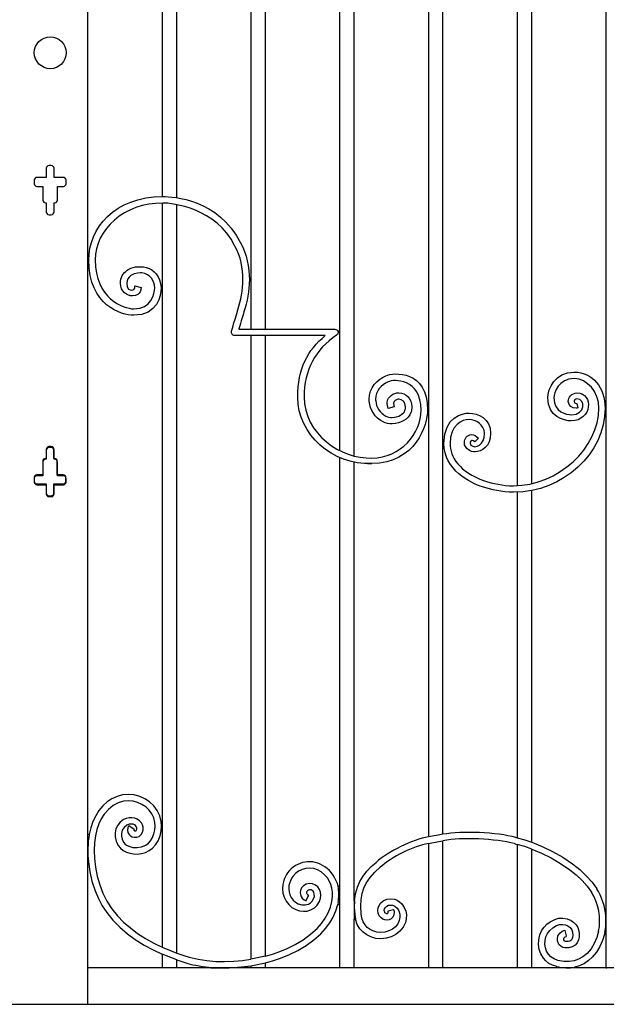
# Model space of a CAD drawing. Units: millimetres. Extents: x 0 to 8410, y 0 to 5940.
# Drawn here: x 6233 to 6878, y 1145 to 2227 of the extents above; entities that cross this region are included whole.
import ezdxf

# ---------------------------------------------------------------- set-up
doc = ezdxf.new("R2010")
doc.units = ezdxf.units.MM
doc.layers.add('YKK_A1', color=4, linetype='Continuous', lineweight=30)

msp = doc.modelspace()

# ---------------------------------------------------------------- linework, layer by layer
at = {"layer": 'YKK_A1'}
for p, q in [((6405.6, 2031.7), (6405.6, 2468.5)), ((6389.6, 2466.4), (6389.6, 2032.9)), ((6487.2, 2456.1), (6487.2, 2194)), ((6503.2, 2194), (6503.2, 2448.4)), ((6780, 2424.8), (6780, 1715.1)), ((6682.4, 2416.8), (6682.4, 2194)), ((6698.4, 2194), (6698.4, 2422)), ((6796, 1717.2), (6796, 2421.6)), ((6308, 1795), (6308, 2385.7)), ((6877.6, 2361.5), (6877.6, 2194)), ((6600.8, 1747.7), (6600.8, 2317.6)), ((6584.8, 2313.5), (6584.8, 1753.7)), ((6487.2, 2194), (6487.2, 1887)), ((6503.2, 1887), (6503.2, 2194)), ((6682.4, 2194), (6682.4, 1795)), ((6698.4, 1795), (6698.4, 2194)), ((6877.6, 2194), (6877.6, 1795)), ((6262.3, 2064), (6262.3, 2054)), ((6267.8, 2067), (6265.3, 2067)), ((6270.8, 2054), (6270.8, 2064)), ((6249, 2051), (6249, 2047)), ((6262.3, 2054), (6252, 2054)), ((6281, 2054), (6270.8, 2054)), ((6284, 2047), (6284, 2051)), ((6252, 2044), (6258.5, 2044)), ((6258.5, 2044), (6258.5, 2029)), ((6274.5, 2029), (6274.5, 2044)), ((6274.5, 2044), (6281, 2044)), ((6261.5, 2026), (6262.3, 2026)), ((6262.3, 2026), (6262.3, 2016)), ((6270.8, 2016), (6270.8, 2026)), ((6270.8, 2026), (6271.5, 2026)), ((6389.6, 2025.8), (6389.6, 1207.7)), ((6405.6, 1201.2), (6405.6, 2024.1)), ((6265.3, 2013), (6267.8, 2013)), ((6487.2, 1880.1), (6487.2, 1194.5)), ((6503.2, 1197.9), (6503.2, 1880.1)), ((6308, 1331.7), (6308, 1795)), ((6682.4, 1795), (6682.4, 1329)), ((6698.4, 1331.9), (6698.4, 1795)), ((6877.6, 1795), (6877.6, 1242.1)), ((6262.3, 1754.1), (6262.3, 1744.1)), ((6267.8, 1757.1), (6265.3, 1757.1)), ((6270.8, 1744.1), (6270.8, 1754.1)), ((6262.3, 1744.1), (6261.5, 1744.1)), ((6271.5, 1744.1), (6270.8, 1744.1)), ((6584.8, 1745.9), (6584.8, 1274.7)), ((6258.5, 1741.1), (6258.5, 1726.1)), ((6274.5, 1726.1), (6274.5, 1741.1)), ((6600.8, 1258.7), (6600.8, 1740.9)), ((6249, 1723.1), (6249, 1719.1)), ((6258.5, 1726.1), (6252, 1726.1)), ((6281, 1726.1), (6274.5, 1726.1)), ((6284, 1719.1), (6284, 1723.1)), ((6252, 1716.1), (6262.3, 1716.1)), ((6262.3, 1716.1), (6262.3, 1706.1)), ((6270.8, 1706.1), (6270.8, 1716.1)), ((6270.8, 1716.1), (6281, 1716.1)), ((6265.3, 1703.1), (6267.8, 1703.1)), ((6780, 1708), (6780, 1328.1)), ((6796, 1323.2), (6796, 1709.8)), ((6346, 1375.2), (6340.1, 1373.6)), ((6352.5, 1375.7), (6346, 1375.2)), ((6358.8, 1375.1), (6352.5, 1375.7)), ((6365, 1373.5), (6358.8, 1375.1)), ((6329.2, 1367.5), (6324.5, 1363.1)), ((6334.5, 1371), (6329.2, 1367.5)), ((6340.1, 1373.6), (6334.5, 1371)), ((6341.3, 1366.6), (6335.7, 1363.5)), ((6347.2, 1368.3), (6341.3, 1366.6)), ((6352.4, 1368.7), (6347.2, 1368.3)), ((6357.6, 1368.2), (6352.4, 1368.7)), ((6362.6, 1366.9), (6357.6, 1368.2)), ((6367.3, 1364.8), (6362.6, 1366.9)), ((6370.7, 1370.9), (6365, 1373.5)), ((6371.6, 1361.9), (6367.3, 1364.8)), ((6375.9, 1367.4), (6370.7, 1370.9)), ((6380.5, 1363), (6375.9, 1367.4)), ((6320.2, 1358), (6316.6, 1352.3)), ((6324.5, 1363.1), (6320.2, 1358)), ((6325.8, 1353.9), (6322.7, 1348.9)), ((6330.5, 1359.3), (6325.8, 1353.9)), ((6335.7, 1363.5), (6330.5, 1359.3)), ((6375.2, 1358.4), (6371.6, 1361.9)), ((6378.2, 1354.3), (6375.2, 1358.4)), ((6380.4, 1349.8), (6378.2, 1354.3)), ((6384.2, 1358), (6380.5, 1363)), ((6387, 1352.2), (6384.2, 1358)), ((6313.5, 1346), (6311.1, 1339.1)), ((6316.6, 1352.3), (6313.5, 1346)), ((6320, 1343.2), (6317.8, 1337)), ((6322.7, 1348.9), (6320, 1343.2)), ((6343.6, 1345.2), (6340.8, 1341.8)), ((6347.2, 1348), (6343.6, 1345.2)), ((6350.2, 1349.3), (6347.2, 1348)), ((6353.3, 1350), (6350.2, 1349.3)), ((6353.3, 1342.9), (6350.9, 1342)), ((6356.4, 1350.1), (6353.3, 1350)), ((6356, 1343.1), (6353.3, 1342.9)), ((6357.7, 1342.9), (6356, 1343.1)), ((6359.5, 1349.6), (6356.4, 1350.1)), ((6359.2, 1342.3), (6357.7, 1342.9)), ((6360.2, 1341.6), (6359.2, 1342.3)), ((6362.3, 1348.6), (6359.5, 1349.6)), ((6364.9, 1346.8), (6362.3, 1348.6)), ((6366.8, 1344.6), (6364.9, 1346.8)), ((6368, 1342.2), (6366.8, 1344.6)), ((6368.6, 1339.6), (6368, 1342.2)), ((6381.7, 1344.9), (6380.4, 1349.8)), ((6382, 1340.9), (6381.7, 1344.9)), ((6388.6, 1345.9), (6387, 1352.2)), ((6389, 1340.9), (6388.6, 1345.9)), ((6308, 1301.7), (6308, 1331.7)), ((6309.4, 1331.7), (6308, 1331.7)), ((6311.1, 1339.1), (6309.4, 1331.7)), ((6309.4, 1331.4), (6309.4, 1331.7)), ((6317.8, 1337), (6316.3, 1330.3)), ((6338.9, 1337.9), (6337.9, 1333.6)), ((6337.9, 1333.6), (6338, 1329)), ((6340.8, 1341.8), (6338.9, 1337.9)), ((6345.8, 1336.4), (6344.9, 1332.9)), ((6344.9, 1332.9), (6345, 1329.9)), ((6347.8, 1339.4), (6345.8, 1336.4)), ((6350.9, 1342), (6347.8, 1339.4)), ((6351.9, 1339), (6351.5, 1336.3)), ((6351.5, 1336.3), (6352, 1333.8)), ((6353.1, 1341.4), (6351.9, 1339)), ((6352, 1333.8), (6353.2, 1331.8)), ((6353.1, 1341.4), (6353.5, 1341.1)), ((6353.2, 1331.8), (6354.9, 1330.2)), ((6353.5, 1341.1), (6358.5, 1337.8)), ((6358.5, 1337.8), (6358.9, 1337.5)), ((6358.6, 1336.9), (6358.5, 1336.6)), ((6358.5, 1336.6), (6358.5, 1336.4)), ((6358.5, 1336.4), (6358.6, 1336.3)), ((6358.9, 1337.5), (6358.6, 1336.9)), ((6358.6, 1336.3), (6358.7, 1336.1)), ((6358.7, 1336.1), (6359, 1335.9)), ((6359, 1335.9), (6359.4, 1335.7)), ((6359.4, 1335.7), (6359.9, 1335.6)), ((6359.9, 1335.6), (6360.5, 1335.6)), ((6361.2, 1340.3), (6360.2, 1341.6)), ((6360.5, 1335.6), (6360.7, 1335.7)), ((6360.7, 1335.7), (6360.9, 1335.8)), ((6360.9, 1335.8), (6361.1, 1336)), ((6361.1, 1336), (6361.5, 1336.7)), ((6361.7, 1338.6), (6361.2, 1340.3)), ((6361.5, 1336.7), (6361.7, 1337.6)), ((6361.7, 1337.6), (6361.7, 1338.6)), ((6364.3, 1329.6), (6366.5, 1331.5)), ((6366.5, 1331.5), (6368, 1334.1)), ((6368, 1334.1), (6368.7, 1336.8)), ((6368.7, 1336.8), (6368.6, 1339.6)), ((6378.8, 1327.8), (6380.6, 1332.4)), ((6380.6, 1332.4), (6381.7, 1336.7)), ((6381.7, 1336.7), (6382, 1340.9)), ((6387.3, 1330.3), (6388.6, 1335.6)), ((6388.6, 1335.6), (6389, 1340.9)), ((6698.4, 1331.9), (6693, 1331.1)), ((6315.3, 1322.6), (6315, 1314.2)), ((6316.3, 1330.3), (6315.3, 1322.6)), ((6338, 1329), (6339.1, 1324.3)), ((6339.1, 1324.3), (6341.3, 1319.7)), ((6345, 1329.9), (6345.8, 1326.6)), ((6345.8, 1326.6), (6347.3, 1323.2)), ((6347.3, 1323.2), (6348.7, 1321.5)), ((6348.7, 1321.5), (6350.6, 1320)), ((6354.9, 1330.2), (6356.8, 1329.2)), ((6356.8, 1329.2), (6359.2, 1328.6)), ((6359.2, 1328.6), (6361.7, 1328.7)), ((6361.7, 1328.7), (6364.3, 1329.6)), ((6371.8, 1320), (6374.5, 1322)), ((6374.5, 1322), (6376.9, 1324.6)), ((6376.9, 1324.6), (6378.8, 1327.8)), ((6382.4, 1320.4), (6385.1, 1324.8)), ((6385.1, 1324.8), (6387.3, 1330.3)), ((6693, 1331.1), (6682.4, 1329)), ((6682.4, 1321.8), (6694, 1324.1)), ((6682.4, 1321.8), (6682.4, 1185)), ((6694, 1324.1), (6698.4, 1324.8)), ((6698.4, 1185), (6698.4, 1324.8)), ((6776.9, 1321.6), (6778.6, 1321.2)), ((6778.4, 1328.4), (6779.3, 1328.2)), ((6778.6, 1321.2), (6780, 1320.8)), ((6779.3, 1328.2), (6780, 1328.1)), ((6780, 1328.1), (6788.5, 1325.7)), ((6788.5, 1318.3), (6780, 1320.8)), ((6780, 1320.8), (6780, 1185)), ((6788.5, 1325.7), (6796, 1323.2)), ((6796, 1323.2), (6807.3, 1318.6)), ((6315, 1314.2), (6315.3, 1305.1)), ((6341.3, 1319.7), (6343.7, 1316.6)), ((6343.7, 1316.6), (6346.7, 1314.1)), ((6346.7, 1314.1), (6350.3, 1312.2)), ((6350.3, 1312.2), (6354.2, 1311)), ((6350.6, 1320), (6353, 1318.7)), ((6353, 1318.7), (6357.3, 1317.5)), ((6354.2, 1311), (6358.3, 1310.3)), ((6357.3, 1317.5), (6362.2, 1317.2)), ((6358.3, 1310.3), (6362.6, 1310.2)), ((6362.2, 1317.2), (6367.1, 1318)), ((6362.6, 1310.2), (6366.9, 1310.8)), ((6366.9, 1310.8), (6371.2, 1312)), ((6367.1, 1318), (6371.8, 1320)), ((6371.2, 1312), (6375.3, 1314)), ((6375.3, 1314), (6379.1, 1316.8)), ((6379.1, 1316.8), (6382.4, 1320.4)), ((6796, 1315.7), (6788.5, 1318.3)), ((6796, 1315.7), (6806.6, 1311.2)), ((6796, 1185), (6796, 1315.7)), ((6806.6, 1311.2), (6817.3, 1305.9)), ((6807.3, 1318.6), (6818.8, 1313)), ((6818.8, 1313), (6830, 1306.6)), ((6308, 1145), (6308, 1301.7)), ((6308, 1301.7), (6308.6, 1301.7)), ((6308.6, 1301.7), (6310.1, 1291)), ((6315.3, 1305.1), (6316.4, 1295.7)), ((6619.6, 1296.4), (6624.9, 1301)), ((6817.3, 1305.9), (6827.7, 1299.7)), ((6827.7, 1299.7), (6837.7, 1292.9)), ((6830, 1306.6), (6840.8, 1299.3)), ((6840.8, 1299.3), (6848.7, 1293.1)), ((6310.1, 1291), (6312.5, 1280.3)), ((6316.4, 1295.7), (6318.3, 1286)), ((6568.1, 1287.4), (6564.4, 1290.5)), ((6610.5, 1285.8), (6614.8, 1291.3)), ((6614.8, 1291.3), (6619.6, 1296.4)), ((6618.2, 1284.5), (6623.4, 1290.3)), ((6623.4, 1290.3), (6629.4, 1295.6)), ((6837.7, 1292.9), (6844.9, 1287.2)), ((6848.7, 1293.1), (6855.9, 1286.4)), ((6312.5, 1280.3), (6316, 1269.6)), ((6318.3, 1286), (6321, 1276.5)), ((6551.4, 1277.8), (6548, 1277)), ((6555, 1277.4), (6551.4, 1277.8)), ((6558.2, 1276.1), (6555, 1277.4)), ((6571.3, 1283.9), (6568.1, 1287.4)), ((6573.8, 1280), (6571.3, 1283.9)), ((6575.2, 1276.6), (6573.8, 1280)), ((6604.3, 1273.6), (6607, 1280)), ((6607, 1280), (6610.5, 1285.8)), ((6611.5, 1272.8), (6614, 1278.2)), ((6614, 1278.2), (6618.2, 1284.5)), ((6844.9, 1287.2), (6851.4, 1281.1)), ((6851.4, 1281.1), (6857, 1274.8)), ((6855.9, 1286.4), (6862.3, 1279.3)), ((6862.3, 1279.3), (6867.7, 1272)), ((6316, 1269.6), (6319.5, 1261.3)), ((6321, 1276.5), (6324.5, 1267.2)), ((6324.5, 1267.2), (6329, 1258.3)), ((6541.7, 1270.1), (6541.4, 1267.9)), ((6541.4, 1267.9), (6541.6, 1265.7)), ((6543, 1273), (6541.7, 1270.1)), ((6545.2, 1275.3), (6543, 1273)), ((6548, 1277), (6545.2, 1275.3)), ((6548.5, 1268.4), (6548.4, 1267.8)), ((6548.4, 1267.8), (6548.4, 1267.2)), ((6548.4, 1267.2), (6548.6, 1266.7)), ((6548.8, 1269.1), (6548.5, 1268.4)), ((6548.6, 1266.7), (6548.9, 1266.2)), ((6549.6, 1269.9), (6548.8, 1269.1)), ((6550.6, 1270.5), (6549.6, 1269.9)), ((6551.8, 1270.8), (6550.6, 1270.5)), ((6553.3, 1270.7), (6551.8, 1270.8)), ((6554.5, 1270.2), (6553.3, 1270.7)), ((6555.5, 1269.3), (6554.5, 1270.2)), ((6556.3, 1268.1), (6555.5, 1269.3)), ((6556.9, 1266), (6556.3, 1268.1)), ((6560.7, 1274), (6558.2, 1276.1)), ((6562.5, 1271.3), (6560.7, 1274)), ((6563.6, 1268.2), (6562.5, 1271.3)), ((6564, 1264.9), (6563.6, 1268.2)), ((6576.2, 1272.8), (6575.2, 1276.6)), ((6576.8, 1268.4), (6576.2, 1272.8)), ((6576.8, 1263.5), (6576.8, 1268.4)), ((6584.8, 1274.7), (6583, 1274.7)), ((6584.8, 1274.7), (6584.8, 1254.7)), ((6601.2, 1258.7), (6602.3, 1266.5)), ((6602.3, 1266.5), (6604.3, 1273.6)), ((6608.4, 1260.3), (6609.6, 1266.9)), ((6609.6, 1266.9), (6611.5, 1272.8)), ((6857, 1274.8), (6861.8, 1268.2)), ((6319.5, 1261.3), (6323.8, 1253.4)), ((6329, 1258.3), (6334.4, 1250)), ((6541.6, 1265.7), (6542.3, 1263.5)), ((6542.3, 1263.5), (6543.7, 1261.5)), ((6543.7, 1261.5), (6545.6, 1259.9)), ((6545.6, 1259.9), (6547.9, 1258.6)), ((6547.9, 1258.6), (6548.1, 1259.1)), ((6548.1, 1259.1), (6550.4, 1264.6)), ((6548.9, 1266.2), (6549.5, 1265.7)), ((6549.5, 1265.7), (6550.6, 1265.1)), ((6550.4, 1264.6), (6550.6, 1265.1)), ((6550.5, 1255.1), (6552.8, 1256.5)), ((6552.8, 1256.5), (6554.7, 1258.4)), ((6554.7, 1258.4), (6556.2, 1260.9)), ((6556.2, 1260.9), (6557, 1263.5)), ((6557, 1263.5), (6556.9, 1266)), ((6560.2, 1254.1), (6562.7, 1258.1)), ((6562.7, 1258.1), (6563.7, 1261.5)), ((6563.7, 1261.5), (6564, 1264.9)), ((6574.7, 1251.7), (6576.2, 1258)), ((6576.2, 1258), (6576.8, 1263.5)), ((6583.1, 1257), (6582.7, 1254.7)), ((6600.8, 1258.7), (6600.8, 1238.7)), ((6601.2, 1258.7), (6600.8, 1258.7)), ((6601.2, 1258.7), (6600.9, 1251.3)), ((6607.9, 1252.8), (6608.4, 1260.3)), ((6628.2, 1253.7), (6629.7, 1256)), ((6629.7, 1256), (6632.8, 1258.7)), ((6632.8, 1258.7), (6636.5, 1260.5)), ((6636.5, 1260.5), (6640.7, 1261.1)), ((6640.7, 1261.1), (6645.1, 1260.5)), ((6645.1, 1260.5), (6648, 1259.4)), ((6648, 1259.4), (6650.7, 1257.6)), ((6650.7, 1257.6), (6653.2, 1255.3)), ((6323.8, 1253.4), (6328.7, 1245.8)), ((6328.7, 1245.8), (6335.5, 1237.4)), ((6334.4, 1250), (6340.5, 1242.4)), ((6536.5, 1249.1), (6540.7, 1247.7)), ((6539.3, 1255.5), (6543.2, 1254.4)), ((6540.7, 1247.7), (6544.9, 1247.2)), ((6543.2, 1254.4), (6547, 1254.3)), ((6544.9, 1247.2), (6549.1, 1247.5)), ((6547, 1254.3), (6550.5, 1255.1)), ((6549.1, 1247.5), (6553.2, 1248.7)), ((6553.2, 1248.7), (6557, 1250.9)), ((6557, 1250.9), (6560.2, 1254.1)), ((6569, 1239.6), (6572.3, 1245.6)), ((6572.3, 1245.6), (6574.7, 1251.7)), ((6577.8, 1240.9), (6580.7, 1247.7)), ((6580.7, 1247.7), (6582.7, 1254.7)), ((6582.7, 1254.7), (6584.8, 1254.7)), ((6584.8, 1254.7), (6584.8, 1185)), ((6600.9, 1251.3), (6601.3, 1243.8)), ((6608.3, 1244.4), (6607.9, 1252.8)), ((6626.9, 1248.1), (6627.2, 1251)), ((6627.3, 1245.1), (6626.9, 1248.1)), ((6627.2, 1251), (6628.2, 1253.7)), ((6628.4, 1242.4), (6627.3, 1245.1)), ((6633.9, 1248.2), (6634.2, 1250)), ((6634, 1247.1), (6633.9, 1248.2)), ((6634.3, 1246.3), (6634, 1247.1)), ((6634.2, 1250), (6635.1, 1251.5)), ((6634.6, 1245.7), (6634.3, 1246.3)), ((6635.1, 1245.1), (6634.6, 1245.7)), ((6635.1, 1251.5), (6636.6, 1252.9)), ((6635.8, 1244.7), (6635.1, 1245.1)), ((6636.6, 1252.9), (6638.6, 1253.8)), ((6637.3, 1244.7), (6636.9, 1244.6)), ((6637.5, 1245), (6637.3, 1244.7)), ((6637.6, 1245.2), (6637.5, 1245)), ((6638.1, 1247.5), (6637.6, 1247.3)), ((6637.6, 1247.3), (6637.8, 1246.3)), ((6637.7, 1245.6), (6637.6, 1245.2)), ((6637.8, 1246.3), (6637.7, 1245.6)), ((6643.9, 1248.9), (6638.1, 1247.5)), ((6638.6, 1253.8), (6640.8, 1254.1)), ((6640.8, 1254.1), (6643.2, 1253.8)), ((6643.2, 1253.8), (6645.6, 1252.7)), ((6644.4, 1249), (6643.9, 1248.9)), ((6644.4, 1249), (6644.8, 1246.1)), ((6644.8, 1246.1), (6644.4, 1243.3)), ((6645.6, 1252.7), (6647.9, 1250.7)), ((6647.9, 1250.7), (6650, 1247.6)), ((6650, 1247.6), (6651, 1244.2)), ((6653.2, 1255.3), (6655.8, 1251.5)), ((6655.8, 1251.5), (6657.4, 1247.4)), ((6657.4, 1247.4), (6658.1, 1243.2)), ((6335.5, 1237.4), (6343.2, 1229.7)), ((6340.5, 1242.4), (6347.3, 1235.4)), ((6347.3, 1235.4), (6354.7, 1228.9)), ((6560, 1228.5), (6564.9, 1233.9)), ((6564.9, 1233.9), (6569, 1239.6)), ((6569.4, 1228.4), (6574, 1234.5)), ((6574, 1234.5), (6577.8, 1240.9)), ((6600.8, 1185), (6600.8, 1238.7)), ((6600.8, 1238.7), (6602.2, 1238.7)), ((6601.3, 1243.8), (6602.2, 1238.7)), ((6604.2, 1232.9), (6602.2, 1238.7)), ((6609.1, 1239.7), (6608.3, 1244.4)), ((6610.6, 1235.6), (6609.1, 1239.7)), ((6612.7, 1232.2), (6610.6, 1235.6)), ((6630, 1240.3), (6628.4, 1242.4)), ((6632.1, 1238.7), (6630, 1240.3)), ((6634.3, 1237.8), (6632.1, 1238.7)), ((6636.7, 1237.6), (6634.3, 1237.8)), ((6636.4, 1244.6), (6635.8, 1244.7)), ((6636.9, 1244.6), (6636.4, 1244.6)), ((6639.1, 1237.9), (6636.7, 1237.6)), ((6641.3, 1239), (6639.1, 1237.9)), ((6643.2, 1240.9), (6641.3, 1239)), ((6644.4, 1243.3), (6643.2, 1240.9)), ((6650.3, 1237.1), (6648.6, 1233.5)), ((6651.1, 1240.7), (6650.3, 1237.1)), ((6651, 1244.2), (6651.1, 1240.7)), ((6657, 1234.9), (6654.6, 1229.9)), ((6657.9, 1239), (6657, 1234.9)), ((6658.1, 1243.2), (6657.9, 1239)), ((6812.6, 1233), (6816.3, 1235.8)), ((6816.3, 1235.8), (6820.5, 1238)), ((6820.5, 1238), (6825.3, 1239.5)), ((6825.3, 1239.5), (6830.2, 1239.8)), ((6830.2, 1239.8), (6834.9, 1239.1)), ((6834.9, 1239.1), (6839.2, 1237.2)), ((6839.2, 1237.2), (6842.2, 1235.1)), ((6842.2, 1235.1), (6844.7, 1232.5)), ((6877.6, 1242.1), (6877.3, 1242.1)), ((6877.6, 1242.1), (6877.6, 1222.1)), ((6343.2, 1229.7), (6351.4, 1222.6)), ((6354.7, 1228.9), (6362.6, 1222.9)), ((6552.9, 1222), (6560, 1228.5)), ((6564.1, 1222.6), (6569.4, 1228.4)), ((6607.1, 1228), (6604.2, 1232.9)), ((6610.5, 1224.2), (6607.1, 1228)), ((6614.5, 1221.3), (6610.5, 1224.2)), ((6615.2, 1229.4), (6612.7, 1232.2)), ((6618.2, 1227.2), (6615.2, 1229.4)), ((6621.4, 1225.6), (6618.2, 1227.2)), ((6625.7, 1224.4), (6621.4, 1225.6)), ((6630.1, 1224), (6625.7, 1224.4)), ((6634.6, 1224.4), (6630.1, 1224)), ((6638.9, 1225.7), (6634.6, 1224.4)), ((6642.9, 1227.7), (6638.9, 1225.7)), ((6646.1, 1230.3), (6642.9, 1227.7)), ((6648.6, 1233.5), (6646.1, 1230.3)), ((6651.1, 1225.4), (6646.6, 1221.8)), ((6654.6, 1229.9), (6651.1, 1225.4)), ((6804.9, 1221.3), (6807.2, 1226.4)), ((6807.2, 1226.4), (6809.6, 1229.9)), ((6809.6, 1229.9), (6812.6, 1233)), ((6813.2, 1222.8), (6815.8, 1226.3)), ((6815.8, 1226.3), (6819.1, 1229.2)), ((6819.1, 1229.2), (6823.3, 1231.6)), ((6823.3, 1231.6), (6826.6, 1232.6)), ((6824.8, 1220.3), (6826.7, 1223.3)), ((6826.6, 1232.6), (6829.9, 1232.8)), ((6826.7, 1223.3), (6829.3, 1225.4)), ((6829.3, 1225.4), (6832.3, 1226.5)), ((6829.9, 1232.8), (6833, 1232.3)), ((6832.3, 1226.5), (6832.4, 1226)), ((6832.4, 1226), (6833.8, 1220.2)), ((6833, 1232.3), (6835.7, 1231.2)), ((6835.7, 1231.2), (6838.1, 1229.4)), ((6838.1, 1229.4), (6839.9, 1227)), ((6839.9, 1227), (6840.9, 1224.3)), ((6840.9, 1224.3), (6841.2, 1221.1)), ((6844.7, 1232.5), (6846.6, 1229.3)), ((6846.6, 1229.3), (6847.7, 1225.6)), ((6847.7, 1225.6), (6848.2, 1222.3)), ((6869.4, 1225.5), (6867.5, 1218.5)), ((6876.3, 1224.1), (6875.8, 1222.1)), ((6351.4, 1222.6), (6360.1, 1216.2)), ((6360.1, 1216.2), (6369.7, 1210.1)), ((6362.6, 1222.9), (6371.4, 1217.3)), ((6371.4, 1217.3), (6380.4, 1212.2)), ((6535.8, 1210.6), (6544.7, 1216)), ((6544.7, 1216), (6552.9, 1222)), ((6547.9, 1209.7), (6556.4, 1215.9)), ((6556.4, 1215.9), (6564.1, 1222.6)), ((6618.9, 1219.1), (6614.5, 1221.3)), ((6624.4, 1217.5), (6618.9, 1219.1)), ((6630.2, 1217), (6624.4, 1217.5)), ((6635.9, 1217.6), (6630.2, 1217)), ((6641.5, 1219.2), (6635.9, 1217.6)), ((6646.6, 1221.8), (6641.5, 1219.2)), ((6803.4, 1210.7), (6803.6, 1216)), ((6803.6, 1216), (6804.9, 1221.3)), ((6810.4, 1211), (6810.6, 1215.1)), ((6810.6, 1215.1), (6811.5, 1219.1)), ((6811.5, 1219.1), (6813.2, 1222.8)), ((6824.2, 1216.9), (6824.8, 1220.3)), ((6824.3, 1214.7), (6824.2, 1216.9)), ((6825, 1212.5), (6824.3, 1214.7)), ((6826.3, 1210.5), (6825, 1212.5)), ((6831.2, 1216.7), (6831.4, 1217.7)), ((6831.3, 1215.7), (6831.2, 1216.7)), ((6831.7, 1214.8), (6831.3, 1215.7)), ((6831.4, 1217.7), (6831.9, 1218.6)), ((6832.4, 1214.3), (6831.7, 1214.8)), ((6831.9, 1218.6), (6832.7, 1219.2)), ((6833.2, 1214), (6832.4, 1214.3)), ((6832.7, 1219.2), (6833.9, 1219.7)), ((6835.9, 1214), (6833.2, 1214)), ((6833.8, 1220.2), (6833.9, 1219.7)), ((6837.8, 1214.5), (6835.9, 1214)), ((6839.1, 1215.3), (6837.8, 1214.5)), ((6840.1, 1216.4), (6839.1, 1215.3)), ((6840.9, 1218.4), (6840.1, 1216.4)), ((6841.2, 1221.1), (6840.9, 1218.4)), ((6845.9, 1212.6), (6843.6, 1210)), ((6847.4, 1215.7), (6845.9, 1212.6)), ((6848.1, 1218.9), (6847.4, 1215.7)), ((6848.2, 1222.3), (6848.1, 1218.9)), ((6867.5, 1218.5), (6864.7, 1211.9)), ((6873.7, 1215.1), (6870.8, 1208.4)), ((6875.8, 1222.1), (6873.7, 1215.1)), ((6875.8, 1222.1), (6877.6, 1222.1)), ((6877.6, 1222.1), (6877.6, 1185)), ((6369.7, 1210.1), (6379.6, 1204.7)), ((6379.6, 1204.7), (6389.6, 1200)), ((6380.4, 1212.2), (6389.6, 1207.7)), ((6389.6, 1207.7), (6405.6, 1201.2)), ((6510.8, 1200), (6516.1, 1201.8)), ((6516.1, 1201.8), (6526.2, 1205.9)), ((6526.2, 1205.9), (6535.8, 1210.6)), ((6528.8, 1199.3), (6538.7, 1204.2)), ((6538.7, 1204.2), (6547.9, 1209.7)), ((6804.2, 1205.4), (6803.4, 1210.7)), ((6806, 1200.3), (6804.2, 1205.4)), ((6811, 1207), (6810.4, 1211)), ((6812.3, 1203.3), (6811, 1207)), ((6814.4, 1200), (6812.3, 1203.3)), ((6828, 1208.8), (6826.3, 1210.5)), ((6830.2, 1207.6), (6828, 1208.8)), ((6832.5, 1207.1), (6830.2, 1207.6)), ((6836.8, 1207.1), (6832.5, 1207.1)), ((6840.5, 1208.1), (6836.8, 1207.1)), ((6843.6, 1210), (6840.5, 1208.1)), ((6861.2, 1206.1), (6856.9, 1201)), ((6864.7, 1211.9), (6861.2, 1206.1)), ((6867.1, 1202.2), (6862.5, 1196.7)), ((6870.8, 1208.4), (6867.1, 1202.2)), ((6405.6, 1193.8), (6389.6, 1200)), ((6389.6, 1200), (6389.6, 1185)), ((6405.6, 1201.2), (6413.5, 1198.6)), ((6405.6, 1193.8), (6412.4, 1191.6)), ((6405.6, 1185), (6405.6, 1193.8)), ((6412.4, 1191.6), (6417.7, 1190)), ((6413.5, 1198.6), (6419.5, 1196.8)), ((6419.5, 1196.8), (6429.2, 1194.5)), ((6429.2, 1194.5), (6438.9, 1193)), ((6438.9, 1193), (6448.6, 1192.2)), ((6448.6, 1192.2), (6458.3, 1192)), ((6458.3, 1192), (6468.3, 1192.4)), ((6468.3, 1192.4), (6478, 1193.2)), ((6478, 1193.2), (6487.2, 1194.5)), ((6503.2, 1197.9), (6487.2, 1194.5)), ((6487.2, 1187.4), (6503.2, 1190.7)), ((6503.2, 1197.9), (6510.8, 1200)), ((6503.2, 1190.7), (6512.2, 1193.1)), ((6503.2, 1185), (6503.2, 1190.7)), ((6512.2, 1193.1), (6518.5, 1195.2)), ((6518.5, 1195.2), (6528.8, 1199.3)), ((6808.8, 1195.7), (6806, 1200.3)), ((6811.6, 1192.7), (6808.8, 1195.7)), ((6814.9, 1190), (6811.6, 1192.7)), ((6817.1, 1197.1), (6814.4, 1200)), ((6820.5, 1194.8), (6817.1, 1197.1)), ((6824.7, 1193.3), (6820.5, 1194.8)), ((6831.3, 1192.2), (6824.7, 1193.3)), ((6837.2, 1192.1), (6831.3, 1192.2)), ((6842.7, 1192.9), (6837.2, 1192.1)), ((6847.5, 1194.6), (6842.7, 1192.9)), ((6852, 1197), (6847.5, 1194.6)), ((6856.9, 1201), (6852, 1197)), ((6858.4, 1193), (6853.8, 1189.9)), ((6862.5, 1196.7), (6858.4, 1193)), ((7072.8, 1185), (6308, 1185)), ((6443.3, 1185.6), (6453.2, 1185)), ((6443.3, 1185.6), (6443.3, 1185)), ((6443.3, 1185), (6463.2, 1185)), ((6453.2, 1185), (6463.2, 1185.1)), ((6463.2, 1185.1), (6477, 1186.1)), ((6463.2, 1185), (6463.2, 1185.1)), ((6477, 1186.1), (6487.2, 1187.4)), ((6487.2, 1187.4), (6487.2, 1185)), ((6818.7, 1188), (6814.9, 1190)), ((6823.4, 1186.5), (6818.7, 1188)), ((6823.4, 1186.6), (6823.3, 1186.6)), ((6823.3, 1186.6), (6823.3, 1185)), ((6843.3, 1185), (6823.3, 1185)), ((6848.6, 1187.4), (6843, 1185.8)), ((6843.3, 1185), (6843.3, 1185.9)), ((6853.8, 1189.9), (6848.6, 1187.4)), ((6877.6, 1185), (6878, 1184.6)), ((6203.1, 1145), (6306.9, 1145)), ((6306.9, 1145), (6307.3, 1145)), ((6307.3, 1145), (7074, 1145))]:
    msp.add_line(p, q, dxfattribs=at)
for points in [[(6262.2, 1755), (6262.2, 1745)], [(6267.7, 1758), (6265.2, 1758)], [(6270.7, 1745), (6270.7, 1755)], [(6262.2, 1745), (6261.4, 1745)], [(6271.4, 1745), (6270.7, 1745)], [(6258.4, 1742), (6258.4, 1727)], [(6274.4, 1727), (6274.4, 1742)], [(6248.9, 1724), (6248.9, 1720)], [(6258.4, 1727), (6251.9, 1727)], [(6280.9, 1727), (6274.4, 1727)], [(6283.9, 1720), (6283.9, 1724)], [(6251.9, 1717), (6262.2, 1717)], [(6262.2, 1717), (6262.2, 1707)], [(6270.7, 1707), (6270.7, 1717)], [(6270.7, 1717), (6280.9, 1717)], [(6265.2, 1704), (6267.7, 1704)]]:
    msp.add_lwpolyline(points, dxfattribs=at)
msp.add_circle((6266.6, 2191), 17.5, dxfattribs=at)
for points in [[(6265.3, 2067), (6263.6, 2067), (6262.3, 2065.7), (6262.3, 2064)], [(6270.8, 2064), (6270.8, 2065.7), (6269.4, 2067), (6267.8, 2067)], [(6252, 2054), (6250.4, 2054), (6249, 2052.7), (6249, 2051)], [(6249, 2047), (6249, 2045.4), (6250.4, 2044), (6252, 2044)], [(6284, 2051), (6284, 2052.7), (6282.7, 2054), (6281, 2054)], [(6281, 2044), (6282.7, 2044), (6284, 2045.4), (6284, 2047)], [(6258.5, 2029), (6258.5, 2027.4), (6259.9, 2026), (6261.5, 2026)], [(6271.5, 2026), (6273.2, 2026), (6274.5, 2027.4), (6274.5, 2029)], [(6262.3, 2016), (6262.3, 2014.4), (6263.6, 2013), (6265.3, 2013)], [(6267.8, 2013), (6269.4, 2013), (6270.8, 2014.4), (6270.8, 2016)], [(6366.4, 1932.9), (6366.4, 1932.9), (6367.1, 1923.7), (6357, 1923.7)], [(6359.6, 1934.7), (6359.6, 1934.7), (6366.4, 1932.9), (6366.4, 1932.9)], [(6473.8, 1887), (6473.8, 1887), (6579.6, 1887), (6579.6, 1887)], [(6644.9, 1801.9), (6644.9, 1801.9), (6638.1, 1800.1), (6638.1, 1800.1)], [(6644.1, 1805.3), (6644.1, 1805.3), (6644.1, 1805.3), (6644.1, 1805.3)], [(6644.1, 1805.3), (6644.1, 1805.3), (6644.9, 1801.9), (6644.9, 1801.9)], [(6265.3, 1757.1), (6263.6, 1757.1), (6262.3, 1755.8), (6262.3, 1754.1)], [(6270.8, 1754.1), (6270.8, 1755.8), (6269.4, 1757.1), (6267.8, 1757.1)], [(6741.9, 1713.8), (6729.1, 1718), (6699.4, 1732), (6699.4, 1761.6)], [(6261.5, 1744.1), (6259.9, 1744.1), (6258.5, 1742.8), (6258.5, 1741.1)], [(6274.5, 1741.1), (6274.5, 1742.8), (6273.2, 1744.1), (6271.5, 1744.1)], [(6252, 1726.1), (6250.4, 1726.1), (6249, 1724.8), (6249, 1723.1)], [(6284, 1723.1), (6284, 1724.8), (6282.7, 1726.1), (6281, 1726.1)], [(6249, 1719.1), (6249, 1717.5), (6250.4, 1716.1), (6252, 1716.1)], [(6281, 1716.1), (6282.7, 1716.1), (6284, 1717.5), (6284, 1719.1)], [(6262.3, 1706.1), (6262.3, 1704.5), (6263.6, 1703.1), (6265.3, 1703.1)], [(6267.8, 1703.1), (6269.4, 1703.1), (6270.8, 1704.5), (6270.8, 1706.1)], [(6309.4, 1331.4), (6307.8, 1323.7), (6307.5, 1309.4), (6308.6, 1301.7)], [(6778.4, 1328.4), (6757.6, 1334), (6719.6, 1335.7), (6698.4, 1331.9)], [(6682.4, 1329), (6664.9, 1326.1), (6638, 1313), (6624.9, 1301)], [(6682.4, 1321.8), (6666.3, 1319), (6641.4, 1306.7), (6629.4, 1295.6)], [(6776.9, 1321.6), (6756.4, 1327.1), (6719.2, 1328.7), (6698.4, 1324.8)], [(6583, 1274.7), (6581.7, 1282.4), (6575.2, 1292.1), (6568.6, 1296.1)], [(6523.4, 1281.2), (6518.8, 1269), (6524.6, 1254.6), (6536.5, 1249.1)], [(6530, 1278.9), (6526.5, 1270.1), (6530.7, 1259.6), (6539.3, 1255.5)], [(6583.1, 1257), (6584.2, 1261.7), (6584.1, 1270.1), (6583, 1274.7)], [(6869.4, 1225.5), (6872.6, 1238.1), (6869.2, 1257.5), (6861.8, 1268.2)], [(6877.3, 1242.1), (6877.1, 1250.8), (6872.6, 1264.8), (6867.7, 1272)], [(6876.3, 1224.1), (6877.4, 1228.7), (6877.9, 1237.3), (6877.3, 1242.1)], [(6417.7, 1190), (6424.1, 1188.1), (6436.5, 1185.9), (6443.3, 1185.6)], [(6823.4, 1186.6), (6828.7, 1184.9), (6838, 1184.6), (6843.3, 1185.9)]]:
    msp.add_open_spline(points, degree=3, dxfattribs=at)
for points, knots in [([(6309, 1963.2), (6309, 1963.2), (6309, 1963.2), (6309, 1963.2), (6309, 1998.1), (6337.2, 2032.9), (6390.3, 2032.9)], [107, 107, 107, 107, 108, 108, 108, 109, 109, 109, 109]), ([(6390.3, 2025.8), (6390.3, 2025.8), (6390.3, 2025.8), (6390.3, 2025.8), (6347.8, 2025.8), (6316, 1996.9), (6316, 1963.2)], [79, 79, 79, 79, 80, 80, 80, 81, 81, 81, 81]), ([(6390.3, 2032.9), (6390.3, 2032.9), (6390.3, 2032.9), (6390.3, 2032.9), (6401.8, 2032.9), (6451.3, 2030.3), (6475.8, 1982.1)], [109, 109, 109, 109, 110, 110, 110, 111, 111, 111, 111]), ([(6469.7, 1978.5), (6469.7, 1978.5), (6469.7, 1978.5), (6469.7, 1978.5), (6449, 2020.3), (6401, 2025.8), (6390.3, 2025.8)], [77, 77, 77, 77, 78, 78, 78, 79, 79, 79, 79]), ([(6475.8, 1982.1), (6475.8, 1982.1), (6475.8, 1982.1), (6475.8, 1982.1), (6482.8, 1969.8), (6485.5, 1954.7), (6485.5, 1941.7)], [111, 111, 111, 111, 112, 112, 112, 113, 113, 113, 113]), ([(6478.5, 1941.7), (6478.5, 1941.7), (6478.5, 1941.7), (6478.5, 1941.7), (6478.5, 1953.7), (6476, 1967.6), (6469.7, 1978.5)], [75, 75, 75, 75, 76, 76, 76, 77, 77, 77, 77]), ([(6358.4, 1902.5), (6358.4, 1902.5), (6358.4, 1902.5), (6358.4, 1902.5), (6344.9, 1902.5), (6309, 1912.8), (6309, 1963.2)], [105, 105, 105, 105, 106, 106, 106, 107, 107, 107, 107]), ([(6316, 1963.2), (6316, 1963.2), (6316, 1963.2), (6316, 1963.2), (6316, 1921.3), (6346.7, 1909.5), (6358.4, 1909.5)], [81, 81, 81, 81, 82, 82, 82, 83, 83, 83, 83]), ([(6351.2, 1951.9), (6351.2, 1951.9), (6351.2, 1951.9), (6351.2, 1951.9), (6359.6, 1958.8), (6386.8, 1959.2), (6388.5, 1932.6)], [101, 101, 101, 101, 102, 102, 102, 103, 103, 103, 103]), ([(6343.8, 1937.6), (6343.8, 1937.6), (6343.8, 1937.6), (6343.8, 1937.6), (6343.7, 1943.9), (6346.9, 1948.9), (6351.2, 1951.9)], [99, 99, 99, 99, 100, 100, 100, 101, 101, 101, 101]), ([(6367.2, 1949), (6367.2, 1949), (6367.2, 1949), (6367.2, 1949), (6366.8, 1949), (6360, 1949.5), (6355.2, 1946.1)], [87, 87, 87, 87, 88, 88, 88, 89, 89, 89, 89]), ([(6381.5, 1932.6), (6381.5, 1932.6), (6381.5, 1932.6), (6381.5, 1932.6), (6381.5, 1940.2), (6376.5, 1947.8), (6367.2, 1949)], [85, 85, 85, 85, 86, 86, 86, 87, 87, 87, 87]), ([(6357, 1923.7), (6357, 1923.7), (6357, 1923.7), (6357, 1923.7), (6351.3, 1923.5), (6343.8, 1928.7), (6343.8, 1937.6)], [97, 97, 97, 97, 98, 98, 98, 99, 99, 99, 99]), ([(6355.2, 1946.1), (6355.2, 1946.1), (6355.2, 1946.1), (6355.2, 1946.1), (6352.5, 1944.1), (6350.9, 1941.6), (6350.8, 1937.6)], [89, 89, 89, 89, 90, 90, 90, 91, 91, 91, 91]), ([(6350.8, 1937.6), (6350.8, 1937.6), (6350.8, 1937.6), (6350.8, 1937.6), (6350.8, 1930.7), (6354.1, 1930.2), (6356.3, 1930)], [91, 91, 91, 91, 92, 92, 92, 93, 93, 93, 93]), ([(6472.9, 1908.4), (6472.9, 1908.4), (6472.9, 1908.4), (6472.9, 1908.4), (6476.2, 1918.8), (6478.5, 1930.3), (6478.5, 1941.7)], [73, 73, 73, 73, 74, 74, 74, 75, 75, 75, 75]), ([(6485.5, 1941.7), (6485.5, 1941.7), (6485.5, 1941.7), (6485.5, 1941.7), (6485.5, 1929.3), (6483.1, 1917.2), (6479.6, 1906.3)], [113, 113, 113, 113, 114, 114, 114, 115, 115, 115, 115]), ([(6356.3, 1930), (6356.3, 1930), (6356.3, 1930), (6356.3, 1930), (6360.3, 1930), (6359.6, 1934.7), (6359.6, 1934.7)], [93, 93, 93, 93, 94, 94, 94, 95, 95, 95, 95]), ([(6358.4, 1909.5), (6358.4, 1909.5), (6358.4, 1909.5), (6358.4, 1909.5), (6377.8, 1909.5), (6381.5, 1926.4), (6381.5, 1932.6)], [83, 83, 83, 83, 84, 84, 84, 85, 85, 85, 85]), ([(6388.5, 1932.6), (6388.5, 1932.6), (6388.5, 1932.6), (6388.5, 1932.6), (6388.5, 1924.1), (6384.9, 1902.5), (6358.4, 1902.5)], [103, 103, 103, 103, 104, 104, 104, 105, 105, 105, 105]), ([(6465.9, 1884.5), (6465.9, 1884.5), (6465.9, 1884.5), (6465.9, 1884.5), (6465.9, 1884.6), (6468.1, 1893.1), (6472.9, 1908.4)], [71, 71, 71, 71, 72, 72, 72, 73, 73, 73, 73]), ([(6479.6, 1906.3), (6479.6, 1906.3), (6479.6, 1906.3), (6479.6, 1906.3), (6476.8, 1897.5), (6473.8, 1887), (6473.8, 1887)], [115, 115, 115, 115, 116, 116, 116, 117, 117, 117, 117]), ([(6466.5, 1881.5), (6466.5, 1881.5), (6466.5, 1881.5), (6466.5, 1881.5), (6465.8, 1882.4), (6465.6, 1883.5), (6465.9, 1884.5)], [69, 69, 69, 69, 70, 70, 70, 71, 71, 71, 71]), ([(6579.6, 1887), (6579.6, 1887), (6579.6, 1887), (6579.6, 1887), (6581.2, 1887), (6582.6, 1886), (6583, 1884.5)], [0, 0, 0, 0, 1, 1, 1, 2, 2, 2, 2]), ([(6583, 1884.5), (6583, 1884.5), (6583, 1884.5), (6583, 1884.5), (6583.4, 1883), (6582.8, 1881.4), (6581.5, 1880.5)], [2, 2, 2, 2, 3, 3, 3, 4, 4, 4, 4]), ([(6469.2, 1880.1), (6469.2, 1880.1), (6469.2, 1880.1), (6469.2, 1880.1), (6468.1, 1880.1), (6467.1, 1880.6), (6466.5, 1881.5)], [67, 67, 67, 67, 68, 68, 68, 69, 69, 69, 69]), ([(6569, 1880.1), (6569, 1880.1), (6569, 1880.1), (6569, 1880.1), (6524.6, 1880.1), (6469.2, 1880.1), (6469.2, 1880.1)], [65, 65, 65, 65, 66, 66, 66, 67, 67, 67, 67]), ([(6538.7, 1812.4), (6538.7, 1812.4), (6538.7, 1812.4), (6538.7, 1812.4), (6538.7, 1844), (6549.4, 1864), (6569, 1880.1)], [63, 63, 63, 63, 64, 64, 64, 65, 65, 65, 65]), ([(6581.5, 1880.5), (6581.5, 1880.5), (6581.5, 1880.5), (6581.5, 1880.5), (6558.2, 1865.5), (6545.7, 1841.9), (6545.7, 1812.7)], [4, 4, 4, 4, 5, 5, 5, 6, 6, 6, 6]), ([(6635.5, 1835.7), (6635.5, 1835.7), (6635.5, 1835.7), (6635.5, 1835.7), (6644.2, 1840.2), (6681.4, 1842.2), (6681.4, 1798.2)], [55, 55, 55, 55, 56, 56, 56, 57, 57, 57, 57]), ([(6617.3, 1810.1), (6617.3, 1810.1), (6617.3, 1810.1), (6617.3, 1810.1), (6617.3, 1822.8), (6625.9, 1831.8), (6635.5, 1835.7)], [53, 53, 53, 53, 54, 54, 54, 55, 55, 55, 55]), ([(6674.4, 1798.2), (6674.4, 1798.2), (6674.4, 1798.2), (6674.4, 1798.2), (6674.4, 1832.8), (6644, 1832.7), (6638.1, 1829.1)], [9, 9, 9, 9, 10, 10, 10, 11, 11, 11, 11]), ([(6813.6, 1811.7), (6813.6, 1811.7), (6813.6, 1811.7), (6813.6, 1811.7), (6813.6, 1821.7), (6821.4, 1839.9), (6842.8, 1839.9)], [54, 54, 54, 54, 55, 55, 55, 56, 56, 56, 56]), ([(6842.8, 1832.8), (6842.8, 1832.8), (6842.8, 1832.8), (6842.8, 1832.8), (6825.5, 1832.8), (6820.4, 1817.2), (6820.4, 1811.7)], [31, 31, 31, 31, 32, 32, 32, 33, 33, 33, 33]), ([(6842.8, 1839.9), (6842.8, 1839.9), (6842.8, 1839.9), (6842.8, 1839.9), (6863.2, 1839.9), (6876.6, 1822.9), (6876.6, 1800.3)], [56, 56, 56, 56, 57, 57, 57, 58, 58, 58, 58]), ([(6869.8, 1800.3), (6869.8, 1800.3), (6869.8, 1800.3), (6869.8, 1800.3), (6869.8, 1818.2), (6856.7, 1832.8), (6842.8, 1832.8)], [29, 29, 29, 29, 30, 30, 30, 31, 31, 31, 31]), ([(6638.1, 1829.1), (6638.1, 1829.1), (6638.1, 1829.1), (6638.1, 1829.1), (6630.5, 1826), (6624.3, 1819.3), (6624.3, 1810.1)], [11, 11, 11, 11, 12, 12, 12, 13, 13, 13, 13]), ([(6619.9, 1739.5), (6619.9, 1739.5), (6619.9, 1739.5), (6619.9, 1739.5), (6577.1, 1737.3), (6538.7, 1771.4), (6538.7, 1812.4)], [61, 61, 61, 61, 62, 62, 62, 63, 63, 63, 63]), ([(6545.7, 1812.7), (6545.7, 1812.7), (6545.7, 1812.7), (6545.7, 1812.7), (6545.7, 1771.9), (6586.1, 1744.1), (6620.3, 1745.5), (6652.1, 1745.5), (6674.4, 1772.6), (6674.4, 1798.2)], [6, 6, 6, 6, 7, 7, 7, 8, 8, 8, 9, 9, 9, 9]), ([(6617.4, 1807.9), (6617.4, 1807.9), (6617.4, 1807.9), (6617.4, 1807.9), (6617.3, 1808.7), (6617.3, 1809.4), (6617.3, 1810.1)], [51, 51, 51, 51, 52, 52, 52, 53, 53, 53, 53]), ([(6632.5, 1785.3), (6632.5, 1785.3), (6632.5, 1785.3), (6632.5, 1785.3), (6623.6, 1789.8), (6618.1, 1798.3), (6617.4, 1807.9)], [49, 49, 49, 49, 50, 50, 50, 51, 51, 51, 51]), ([(6624.3, 1810.1), (6624.3, 1810.1), (6624.3, 1810.1), (6624.3, 1810.1), (6624.3, 1809.6), (6624.4, 1809), (6624.4, 1808.5)], [13, 13, 13, 13, 14, 14, 14, 15, 15, 15, 15]), ([(6624.4, 1808.5), (6624.4, 1808.5), (6624.4, 1808.5), (6624.4, 1808.5), (6625, 1801.2), (6628.9, 1795.1), (6635.7, 1791.6)], [15, 15, 15, 15, 16, 16, 16, 17, 17, 17, 17]), ([(6637, 1805.7), (6637, 1805.7), (6637, 1805.7), (6637, 1805.7), (6636.8, 1808.5), (6638.8, 1814.3), (6645.6, 1816.5)], [37, 37, 37, 37, 38, 38, 38, 39, 39, 39, 39]), ([(6648, 1809.8), (6648, 1809.8), (6648, 1809.8), (6648, 1809.8), (6643.9, 1808.2), (6644.3, 1806.7), (6644.1, 1805.7)], [27, 27, 27, 27, 28, 28, 28, 29, 29, 29, 29]), ([(6645.6, 1816.5), (6645.6, 1816.5), (6645.6, 1816.5), (6645.6, 1816.5), (6647.1, 1817), (6648.6, 1817.3), (6650, 1817.3)], [39, 39, 39, 39, 40, 40, 40, 41, 41, 41, 41]), ([(6650, 1810.2), (6650, 1810.2), (6650, 1810.2), (6650, 1810.2), (6649.3, 1810.2), (6648.6, 1810.1), (6648, 1809.8)], [25, 25, 25, 25, 26, 26, 26, 27, 27, 27, 27]), ([(6650, 1817.3), (6650, 1817.3), (6650, 1817.3), (6650, 1817.3), (6657.6, 1817.2), (6664.2, 1810.6), (6664.2, 1801.7)], [41, 41, 41, 41, 42, 42, 42, 43, 43, 43, 43]), ([(6657.2, 1801.7), (6657.2, 1801.7), (6657.2, 1801.7), (6657.2, 1801.7), (6657.1, 1807.1), (6653.5, 1810.2), (6650, 1810.2)], [23, 23, 23, 23, 24, 24, 24, 25, 25, 25, 25]), ([(6839.3, 1786.3), (6839.3, 1786.3), (6839.3, 1786.3), (6839.3, 1786.3), (6831.5, 1786.4), (6813.6, 1790.8), (6813.6, 1811.7)], [52, 52, 52, 52, 53, 53, 53, 54, 54, 54, 54]), ([(6820.4, 1811.7), (6820.4, 1811.7), (6820.4, 1811.7), (6820.4, 1811.7), (6820.4, 1795.8), (6834.2, 1793), (6839.3, 1793.1)], [33, 33, 33, 33, 34, 34, 34, 35, 35, 35, 35]), ([(6836.2, 1807.8), (6836.2, 1807.8), (6836.2, 1807.8), (6836.2, 1807.8), (6836.1, 1810), (6837.1, 1812.2), (6838.6, 1813.9)], [46, 46, 46, 46, 47, 47, 47, 48, 48, 48, 48]), ([(6844.7, 1800.3), (6844.7, 1800.3), (6844.7, 1800.3), (6844.7, 1800.3), (6840.2, 1800.4), (6836.4, 1802.5), (6836.2, 1807.8)], [44, 44, 44, 44, 45, 45, 45, 46, 46, 46, 46]), ([(6838.6, 1813.9), (6838.6, 1813.9), (6838.6, 1813.9), (6838.6, 1813.9), (6840.5, 1816), (6843.1, 1817), (6845.5, 1817)], [48, 48, 48, 48, 49, 49, 49, 50, 50, 50, 50]), ([(6845.5, 1817), (6845.5, 1817), (6845.5, 1817), (6845.5, 1817), (6864.6, 1817), (6862.3, 1786.3), (6839.3, 1786.3)], [50, 50, 50, 50, 51, 51, 51, 52, 52, 52, 52]), ([(6839.3, 1793.1), (6839.3, 1793.1), (6839.3, 1793.1), (6839.3, 1793.1), (6855.7, 1793.1), (6855.5, 1810.5), (6845.7, 1810.5)], [35, 35, 35, 35, 36, 36, 36, 37, 37, 37, 37]), ([(6845.7, 1810.5), (6845.7, 1810.5), (6845.7, 1810.5), (6845.7, 1810.5), (6842.1, 1810.5), (6841, 1805.5), (6845, 1805.5)], [37, 37, 37, 37, 38, 38, 38, 39, 39, 39, 39]), ([(6681.4, 1798.2), (6681.4, 1798.2), (6681.4, 1798.2), (6681.4, 1798.2), (6681.5, 1782.5), (6668.3, 1739.5), (6620, 1739.5), (6609.2, 1739.5), (6620, 1739.5), (6620, 1739.5), (6620, 1739.5), (6619.9, 1739.5), (6619.9, 1739.5)], [57, 57, 57, 57, 58, 58, 58, 59, 59, 59, 60, 60, 60, 61, 61, 61, 61]), ([(6638.1, 1800.1), (6638.1, 1800.1), (6637.3, 1803.5), (6637.3, 1803.5), (6637.2, 1803.8), (6637, 1804.5), (6637, 1805.7)], [35, 35, 35, 35, 36, 36, 36, 37, 37, 37, 37]), ([(6642.5, 1790.1), (6642.5, 1790.1), (6642.5, 1790.1), (6642.5, 1790.1), (6649.2, 1789.9), (6655.8, 1794.7), (6656.5, 1797.6)], [19, 19, 19, 19, 20, 20, 20, 21, 21, 21, 21]), ([(6644.1, 1805.7), (6644.1, 1805.7), (6644.1, 1805.7), (6644.1, 1805.7), (6644.1, 1805.5), (6644.1, 1805.3), (6644.1, 1805.3)], [29, 29, 29, 29, 30, 30, 30, 31, 31, 31, 31]), ([(6656.5, 1797.6), (6656.5, 1797.6), (6656.5, 1797.6), (6656.5, 1797.6), (6657, 1799.1), (6657.2, 1800.5), (6657.2, 1801.7)], [21, 21, 21, 21, 22, 22, 22, 23, 23, 23, 23]), ([(6664.2, 1801.7), (6664.2, 1801.7), (6664.2, 1801.7), (6664.2, 1801.7), (6664.2, 1799.7), (6663.9, 1797.6), (6663.2, 1795.5)], [43, 43, 43, 43, 44, 44, 44, 45, 45, 45, 45]), ([(6776.1, 1715), (6776.1, 1715), (6776.1, 1715), (6776.1, 1715), (6825.3, 1715), (6869.8, 1756.9), (6869.8, 1800.3)], [27, 27, 27, 27, 28, 28, 28, 29, 29, 29, 29]), ([(6876.6, 1800.3), (6876.6, 1800.3), (6876.6, 1800.3), (6876.6, 1800.3), (6876.6, 1750.5), (6830.3, 1707.9), (6776.1, 1707.9)], [58, 58, 58, 58, 59, 59, 59, 60, 60, 60, 60]), ([(6845.4, 1805.5), (6845.4, 1805.5), (6846.6, 1800.5), (6846.6, 1800.5), (6846, 1800.4), (6845.4, 1800.3), (6844.7, 1800.3)], [42, 42, 42, 42, 43, 43, 43, 44, 44, 44, 44]), ([(6845, 1805.5), (6845, 1805.5), (6845, 1805.5), (6845, 1805.5), (6845.1, 1805.5), (6845.2, 1805.5), (6845.4, 1805.5)], [39, 39, 39, 39, 40, 40, 40, 41, 41, 41, 41]), ([(6635.7, 1791.6), (6635.7, 1791.6), (6635.7, 1791.6), (6635.7, 1791.6), (6637.8, 1790.5), (6640.1, 1790.1), (6642.5, 1790.1)], [17, 17, 17, 17, 18, 18, 18, 19, 19, 19, 19]), ([(6663.2, 1795.5), (6663.2, 1795.5), (6663.2, 1795.5), (6663.2, 1795.5), (6660.5, 1788.2), (6652, 1783.2), (6642.5, 1783)], [45, 45, 45, 45, 46, 46, 46, 47, 47, 47, 47]), ([(6699.4, 1761.6), (6699.4, 1761.6), (6699.4, 1761.6), (6699.4, 1761.6), (6699.4, 1791.4), (6720.6, 1794.9), (6727, 1794.9)], [1, 1, 1, 1, 2, 2, 2, 3, 3, 3, 3]), ([(6727, 1787.8), (6727, 1787.8), (6727, 1787.8), (6727, 1787.8), (6719.7, 1787.8), (6706.2, 1782), (6706.2, 1761.6)], [21, 21, 21, 21, 22, 22, 22, 23, 23, 23, 23]), ([(6727, 1794.9), (6727, 1794.9), (6727, 1794.9), (6727, 1794.9), (6736.5, 1794.9), (6750.8, 1789.2), (6750.8, 1772.4)], [3, 3, 3, 3, 4, 4, 4, 5, 5, 5, 5]), ([(6744, 1772.4), (6744, 1772.4), (6744, 1772.4), (6744, 1772.4), (6744, 1782.7), (6734.1, 1787.8), (6727, 1787.8)], [19, 19, 19, 19, 20, 20, 20, 21, 21, 21, 21]), ([(6642.5, 1783), (6642.5, 1783), (6642.5, 1783), (6642.5, 1783), (6639.2, 1783), (6635.7, 1783.7), (6632.5, 1785.3)], [47, 47, 47, 47, 48, 48, 48, 49, 49, 49, 49]), ([(6722, 1762.4), (6722, 1762.4), (6722, 1762.4), (6722, 1762.4), (6722, 1766.5), (6724.7, 1771.1), (6729.8, 1771.2)], [11, 11, 11, 11, 12, 12, 12, 13, 13, 13, 13]), ([(6737.3, 1767.3), (6737.3, 1767.3), (6733.3, 1763.4), (6733.3, 1763.4), (6729.1, 1767.6), (6727.1, 1761.8), (6729.1, 1759.8), (6734.2, 1754.7), (6744, 1760.3), (6744, 1772.4)], [16, 16, 16, 16, 17, 17, 17, 18, 18, 18, 19, 19, 19, 19]), ([(6729.8, 1771.2), (6729.8, 1771.2), (6729.8, 1771.2), (6729.8, 1771.2), (6732.5, 1771.2), (6735.1, 1769.8), (6737.3, 1767.3)], [13, 13, 13, 13, 14, 14, 14, 15, 15, 15, 15]), ([(6750.8, 1772.4), (6750.8, 1772.4), (6750.8, 1772.4), (6750.8, 1772.4), (6750.8, 1758), (6740.9, 1752.3), (6733.6, 1752.3)], [5, 5, 5, 5, 6, 6, 6, 7, 7, 7, 7]), ([(6265.2, 1758), (6263.5, 1758), (6262.2, 1756.6), (6262.2, 1755), (6262.2, 1755), (6262.2, 1755), (6262.2, 1755)], [0, 0, 0, 0, 1, 1, 1, 2, 2, 2, 2]), ([(6270.7, 1755), (6270.7, 1756.6), (6269.3, 1758), (6267.7, 1758), (6267.7, 1758), (6267.7, 1758), (6267.7, 1758)], [0, 0, 0, 0, 1, 1, 1, 2, 2, 2, 2]), ([(6706.2, 1761.6), (6706.2, 1761.6), (6706.2, 1761.6), (6706.2, 1761.6), (6706.2, 1746.8), (6716.3, 1730), (6743.9, 1720.5)], [23, 23, 23, 23, 24, 24, 24, 25, 25, 25, 25]), ([(6726.4, 1754.4), (6726.4, 1754.4), (6726.4, 1754.4), (6726.4, 1754.4), (6723.4, 1756.2), (6721.9, 1759.5), (6722, 1762.4)], [9, 9, 9, 9, 10, 10, 10, 11, 11, 11, 11]), ([(6733.6, 1752.3), (6733.6, 1752.3), (6733.6, 1752.3), (6733.6, 1752.3), (6731.2, 1752.3), (6728.6, 1753), (6726.4, 1754.4)], [7, 7, 7, 7, 8, 8, 8, 9, 9, 9, 9]), ([(6261.4, 1745), (6259.8, 1745), (6258.4, 1743.6), (6258.4, 1742), (6258.4, 1742), (6258.4, 1742), (6258.4, 1742)], [0, 0, 0, 0, 1, 1, 1, 2, 2, 2, 2]), ([(6274.4, 1742), (6274.4, 1743.6), (6273.1, 1745), (6271.4, 1745), (6271.4, 1745), (6271.4, 1745), (6271.4, 1745)], [0, 0, 0, 0, 1, 1, 1, 2, 2, 2, 2]), ([(6251.9, 1727), (6250.3, 1727), (6248.9, 1725.6), (6248.9, 1724), (6248.9, 1724), (6248.9, 1724), (6248.9, 1724)], [0, 0, 0, 0, 1, 1, 1, 2, 2, 2, 2]), ([(6283.9, 1724), (6283.9, 1725.6), (6282.6, 1727), (6280.9, 1727), (6280.9, 1727), (6280.9, 1727), (6280.9, 1727)], [0, 0, 0, 0, 1, 1, 1, 2, 2, 2, 2]), ([(6248.9, 1720), (6248.9, 1718.3), (6250.3, 1717), (6251.9, 1717), (6251.9, 1717), (6251.9, 1717), (6251.9, 1717)], [0, 0, 0, 0, 1, 1, 1, 2, 2, 2, 2]), ([(6280.9, 1717), (6282.6, 1717), (6283.9, 1718.3), (6283.9, 1720), (6283.9, 1720), (6283.9, 1720), (6283.9, 1720)], [0, 0, 0, 0, 1, 1, 1, 2, 2, 2, 2]), ([(6776.1, 1707.9), (6776.1, 1707.9), (6776.1, 1707.9), (6776.1, 1707.9), (6762.9, 1707.9), (6751.7, 1710.6), (6741.9, 1713.8)], [60, 60, 60, 60, 61, 61, 61, 62, 62, 62, 62]), ([(6743.9, 1720.5), (6743.9, 1720.5), (6743.9, 1720.5), (6743.9, 1720.5), (6753.4, 1717.5), (6763.8, 1715), (6776.1, 1715)], [25, 25, 25, 25, 26, 26, 26, 27, 27, 27, 27]), ([(6262.2, 1707), (6262.2, 1705.3), (6263.5, 1704), (6265.2, 1704), (6265.2, 1704), (6265.2, 1704), (6265.2, 1704)], [0, 0, 0, 0, 1, 1, 1, 2, 2, 2, 2]), ([(6267.7, 1704), (6269.3, 1704), (6270.7, 1705.3), (6270.7, 1707), (6270.7, 1707), (6270.7, 1707), (6270.7, 1707)], [0, 0, 0, 0, 1, 1, 1, 2, 2, 2, 2]), ([(6568.6, 1296.1), (6555.5, 1305.7), (6537.1, 1302.7), (6527.6, 1289.6), (6526, 1287.7), (6524, 1283.6), (6523.4, 1281.2)], [0, 0, 0, 0, 1, 1, 1, 2, 2, 2, 2]), ([(6564.4, 1290.5), (6554.4, 1297.7), (6540.4, 1295.5), (6533.2, 1285.4), (6532, 1283.9), (6530.5, 1280.8), (6530, 1278.9)], [0, 0, 0, 0, 1, 1, 1, 2, 2, 2, 2])]:
    msp.add_open_spline(points, degree=3, knots=knots, dxfattribs=at)

doc.saveas('drawing.dxf')
